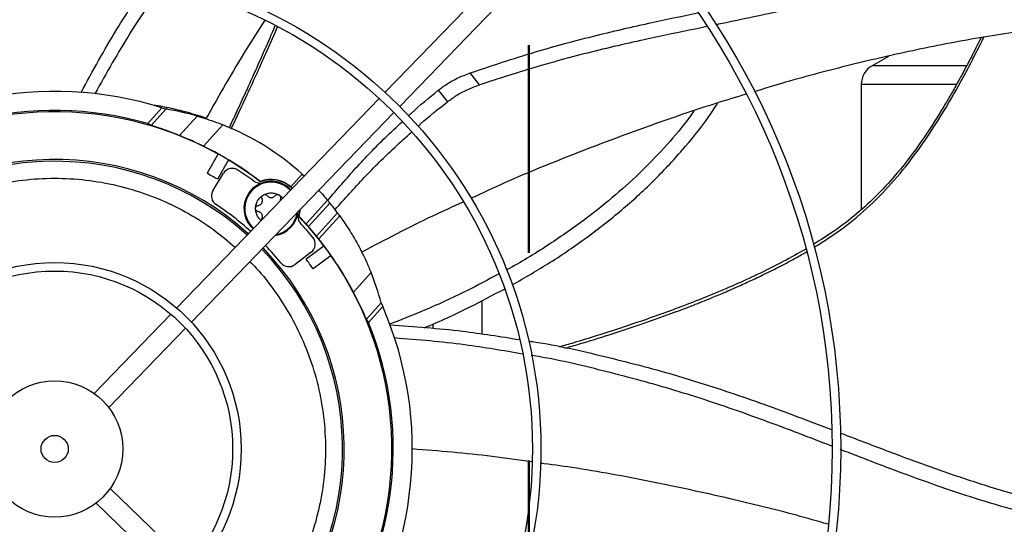
# Model space of a CAD drawing. Units: inches. Extents: x 2 to 540, y 2 to 407.
# Drawn here: x 84 to 95, y 282 to 288 of the extents above; entities that cross this region are included whole.
import ezdxf

# ---------------------------------------------------------------- set-up
doc = ezdxf.new("R2010")
doc.units = ezdxf.units.IN
doc.header["$LTSCALE"] = 48
doc.header["$MEASUREMENT"] = 0
doc.linetypes.add('PHANTOM', pattern=[0.5, 0.25, -0.05, 0.05, -0.05, 0.05, -0.05])
doc.layers.add('FORMAT', color=7, linetype='Continuous')
doc.layers.add('OUTLINE', color=7, linetype='PHANTOM', lineweight=50)
doc.styles.add('SLDTEXTSTYLE0', font='TXT', dxfattribs={"width": 0.75})
doc.dimstyles.new('SLDDIMSTYLE4', dxfattribs={"dimtxt": 3, "dimasz": 9, "dimexe": 0, "dimexo": 0.0625, "dimgap": 0.75, "dimtad": 0, "dimtih": 1, "dimtoh": 1, "dimdec": 6, "dimrnd": 1e-09, "dimzin": 12, "dimdsep": 46, "dimtxsty": 'SLDTEXTSTYLE0', "dimsah": 1, "dimcen": 0.09, "dimadec": 0, "dimazin": 3, "dimtfac": 1, "dimtdec": 3, "dimtmove": 0, "dimatfit": 0, "dimfxl": 1, "dimfrac": 2, "dimtolj": 1, "dimtzin": 12, "dimarcsym": 0})

# ---------------------------------------------------------------- blocks, each defined once
blk = doc.blocks.new('_D_16')
at = {"layer": 'FORMAT', "transparency": 16777216}
for p, q in [((136.176, 279.047), (136.176, 303.047)), ((136.176, 254.353), (136.176, 269.716)), ((141.75, 254.353), (136.176, 254.353))]:
    blk.add_line(p, q, dxfattribs=at)
for points in [[(136.176, 279.047), (137.676, 288.047), (134.676, 288.047)], [(136.176, 269.716), (134.676, 260.716), (137.676, 260.716)]]:
    blk.add_solid(points, dxfattribs=at)
at = {"layer": 'FORMAT', "transparency": 16777216, "insert": (141.75, 255.837), "char_height": 3, "attachment_point": 1, "style": 'SLDTEXTSTYLE0'}
blk.add_mtext('9 5/16"', dxfattribs=at)

msp = doc.modelspace()

# ---------------------------------------------------------------- linework, layer by layer
at = {"color": 7, "linetype": 'Continuous', "lineweight": 25}
for p, q in [((90.5610852, 289.2616173), (88.2224437, 286.8398831)), ((88.3923665, 286.6757906), (90.731008, 289.0975248)), ((94.0396864, 287.2552998), (93.8520253, 287.1469536)), ((94.9462189, 287.1469536), (93.8520253, 287.1469536)), ((89.3127988, 286.9252532), (89.2074885, 287.0636712)), ((93.7270253, 286.9304472), (93.7270253, 285.484771)), ((94.8258337, 286.9304472), (93.7270253, 286.9304472)), ((88.8380114, 286.8634184), (88.9449527, 286.7312189)), ((88.1540564, 286.769066), (85.814366, 284.3462456)), ((85.4808675, 286.4780572), (85.6442255, 286.6594846)), ((85.6901564, 286.644747), (85.5195714, 286.4552931)), ((85.6442255, 286.6594846), (85.6901564, 286.644747)), ((85.6969495, 286.6636832), (85.691163, 286.6445252)), ((85.8475589, 286.3397838), (86.0506147, 286.5653001)), ((85.8739405, 286.60424), (85.8791118, 286.6213977)), ((85.9842887, 284.1821531), (88.3239792, 286.6049735)), ((86.3484294, 286.4638496), (86.1251101, 286.2158283)), ((86.2941108, 286.1271437), (86.1651057, 285.9037004)), ((86.413445, 286.058246), (86.2844399, 285.8348027)), ((86.2339942, 285.701883), (86.3574848, 285.9034014)), ((87.1324174, 285.7459395), (87.2654195, 285.8936534)), ((87.2654195, 285.8936534), (87.2881967, 285.872442)), ((86.7809992, 285.8081209), (86.7806252, 285.8053746)), ((87.5569985, 285.5926345), (87.310477, 285.3188446)), ((87.5847387, 285.5593043), (87.3393384, 285.2867596)), ((87.2317502, 285.4031329), (87.2397664, 285.4822383)), ((87.4311108, 285.1780444), (87.6729035, 285.4465823)), ((87.2282992, 285.4022872), (87.2317502, 285.4031329)), ((87.310477, 285.3188446), (87.2317502, 285.4031329)), ((87.4581308, 285.1439143), (87.6988431, 285.4112523)), ((87.3700191, 284.9917114), (87.182513, 284.8478329)), ((87.5184441, 285.0637526), (87.3094315, 284.9118961)), ((87.5994381, 284.9522739), (87.3904256, 284.8004174)), ((88.0603686, 284.7557096), (87.8573128, 284.5301933)), ((88.0064733, 284.2160765), (88.1770584, 284.4055304)), ((88.1770584, 284.4055304), (88.1965163, 284.3613916)), ((89.3462026, 284.0439762), (89.3462026, 284.4320785)), ((85.7458863, 284.2753328), (84.8600578, 283.3580306)), ((88.1965163, 284.3613916), (88.0331583, 284.1799642)), ((88.7784768, 284.107303), (88.7784768, 284.1636044)), ((85.0299806, 283.193938), (85.9158091, 284.1112403)), ((85.963582, 281.3743297), (85.0462798, 282.2601581)), ((84.8821872, 282.0902353), (85.7994895, 281.2044069))]:
    msp.add_line(p, q, dxfattribs=at)
at = {"color": 7, "linetype": 'Continuous', "lineweight": 25, "flags": 128}
msp.add_lwpolyline([(87.2282992, 285.4022872), (87.2405006, 285.4692072), (87.2413308, 285.4838583)], dxfattribs=at)
at = {"color": 7, "linetype": 'Continuous', "lineweight": 25}
for radius in [12.5492126, 12.4507874, 9.0846457, 8.9862205, 5.6200787, 5.5216535, 2.1555118, 2.0570866, 0.7874016, 0.1574803]:
    msp.add_circle((84.4042326, 282.7159834), radius, dxfattribs=at)
for centre, radius, start, end in [((84.4042326, 282.7159834), 15.7480315, 9.06872155, 80.93127845), ((84.4042326, 282.7159834), 13.282615, 317.63323686, 42.36676314), ((93.9770253, 286.9304472), 0.25, 120, 180), ((84.4042326, 282.7159834), 4.1338583, 72.54478763, 130.72286901), ((84.4042326, 282.7159834), 3.9130988, 74.02987156, 133.43971405), ((84.4042326, 282.7159834), 3.8976378, 61.01285694, 124.98714306), ((85.210609, 283.6115551), 3.0708661, 74.1249556, 81.01590298), ((85.210609, 283.6115551), 3.0708661, 48, 68.25224674), ((84.4042326, 282.7159834), 3.9000428, 52.45237706, 63.81660452), ((84.4042326, 282.7159834), 3.8996993, 58.98767854, 61.01232146), ((84.4042326, 282.7159834), 3.3464567, 48.02262405, 133.97737595), ((84.4042326, 282.7159834), 3.3267717, 48.03459726, 133.96540274), ((84.4042326, 282.7159834), 3.8976378, 52.43213298, 58.98714306), ((84.4042326, 282.7159834), 3.6417323, 58.91596112, 61.08403888), ((86.4581904, 285.8416889), 0.1181102, 56.69035874, 148.5), ((84.4042326, 282.7159834), 3.8582677, 53.39473407, 56.69035874), ((86.9068864, 285.495462), 0.3149606, 90, 228.25984574), ((86.9068864, 285.495462), 0.3052563, 43.66827298, 178.89871782), ((86.7753414, 285.9080712), 0.1181102, 233.39473407, 287.68293942), ((86.9068864, 285.495462), 0.3346457, 43.87314936, 112.16643088), ((86.9068864, 285.495462), 0.3370507, 48, 111.93141703), ((86.9068864, 285.495462), 0.3149606, 43.74015426, 90), ((86.3346998, 285.6401706), 0.1181102, 148.5, 236.56831567), ((84.4042326, 282.7159834), 3.3858268, 47.99909556, 56.56831567), ((85.210609, 283.6115551), 3.0708661, 39.3656437, 40.17472671), ((85.210609, 283.6115551), 3.0708661, 36.69535509, 39.3656437), ((86.9068864, 285.495462), 0.3052563, 178.89871782, 228.33172702), ((86.9068864, 285.495462), 0.3149606, 278.13241816, 354.82279391), ((86.9068864, 285.495462), 0.3052563, 280.54073285, 351.45926715), ((87.3309854, 285.407767), 0.1181102, 168.31706058, 222.60526593), ((85.210609, 283.6115551), 3.0708661, 35.87757357, 36.69535509), ((84.4042326, 282.7159834), 3.8976378, 37.01285694, 43.56786702), ((84.4042326, 282.7159834), 3.8582677, 39.30964126, 42.60526593), ((84.4042326, 282.7159834), 3.9017607, 39.12488677, 41.21420177), ((87.2981181, 285.0854146), 0.1181102, 307.5, 39.30964126), ((84.4042326, 282.7159834), 3.3267717, 318.03459726, 43.96540274), ((84.4042326, 282.7159834), 3.3464567, 318.02262405, 43.97737595), ((84.4042326, 282.7159834), 3.3858268, 39.43168433, 44.00090444), ((84.4042326, 282.7159834), 3.9000428, 34.98776773, 37.01223227), ((87.110612, 284.9415361), 0.1181102, 219.43168433, 307.5), ((84.4042326, 282.7159834), 3.6417323, 34.91596112, 37.08403888), ((84.4042326, 282.7159834), 3.8976378, 331.01285694, 34.98714306), ((85.210609, 283.6115551), 3.0708661, 14.98409702, 21.8750444), ((84.4042326, 282.7159834), 4.1338583, 325.27713099, 23.45521237), ((84.4042326, 282.7159834), 3.9130988, 322.56028595, 21.97012844)]:
    msp.add_arc(centre, radius, start, end, dxfattribs=at)
for centre, major_axis, ratio, start_param, end_param in [((83.7141081, 283.3373743), (2.7615497, -2.4865105), 0.968270413, 1.7725299577, 1.7846294364), ((84.3911794, 282.7277365), (2.8942795, -2.606021), 0.9999898299, 1.920568892, 2.0098837796), ((84.4266684, 282.695782), (2.8970938, -2.608555), 0.9999700127, 1.4600554283, 1.4711255688), ((84.3817493, 282.7362274), (2.9032118, -2.6140636), 0.9999700127, 1.3971064836, 1.4082493172), ((84.4172858, 282.7042302), (2.8942795, -2.606021), 0.9999898299, 1.1317088739, 1.2210237616), ((85.0943571, 282.0945925), (2.7615497, -2.4865105), 0.968270413, 1.3569632172, 1.3690626959)]:
    msp.add_ellipse(centre, major_axis=major_axis, ratio=ratio, start_param=start_param, end_param=end_param, dxfattribs=at)
for points, knots in [([(95.3580897, 288.6212041), (95.2733195, 288.5775052), (95.0333106, 288.453781), (94.6207021, 288.2887315), (94.1275532, 288.1180432), (93.6267455, 287.9740619), (93.1209187, 287.8486423), (92.6113397, 287.7360552), (92.2525914, 287.6627069), (92.0642984, 287.6237072), (92.0466584, 287.6200536)], [0, 0, 0, 0, 0.0823660991, 0.2332023622, 0.383317934, 0.5332919066, 0.6834282672, 0.8338226495, 0.9844319501, 1, 1, 1, 1]), ([(84.7102074, 286.8385024), (84.843564, 287.0841552), (85.0823633, 287.5240415), (85.3608388, 287.940412), (85.4838007, 288.124262)], [0, 0, 0, 0, 0.5584461905, 1, 1, 1, 1]), ([(85.651106, 288.0893416), (85.5243949, 287.9038491), (85.2442969, 287.4938132), (85.0020843, 287.0607403), (84.869444, 286.8235815)], [0, 0, 0, 0, 0.4523811626, 1, 1, 1, 1]), ([(89.2074885, 287.0636712), (89.4335997, 287.1392653), (89.8856278, 287.2903885), (90.5754957, 287.4792001), (91.2262132, 287.6313017), (91.6468109, 287.7188831), (91.8344635, 287.7579581)], [0, 0, 0, 0, 0.2631664343, 0.5261066923, 0.7885691268, 1, 1, 1, 1]), ([(86.8346286, 287.6739266), (86.7616498, 287.5613391), (86.5218619, 287.1914081), (86.3063337, 286.8075233), (86.156401, 286.5404727)], [0, 0, 0, 0, 0.3043472895, 1, 1, 1, 1]), ([(86.9512967, 287.60935), (86.9452322, 287.5949987), (86.9008271, 287.4899163), (86.8382969, 287.3478061), (86.7600291, 287.170993), (86.6940884, 287.0238864), (86.6120537, 286.8432058), (86.5190868, 286.6411247), (86.4528608, 286.4999052), (86.4199029, 286.4296259)], [0, 0, 0, 0, 0.0359894241, 0.2635200508, 0.3591858287, 0.4836037233, 0.6369885849, 0.8193439194, 1, 1, 1, 1]), ([(86.4446825, 286.4177607), (86.468972, 286.4690893), (86.5264398, 286.5905307), (86.6227058, 286.7972836), (86.7319592, 287.0355967), (86.8490023, 287.29724), (86.9309777, 287.4825694), (86.9746194, 287.5855502), (86.9783578, 287.5943715)], [0, 0, 0, 0, 0.1323696781, 0.3131811865, 0.5305046953, 0.7412820272, 0.9778383972, 1, 1, 1, 1]), ([(91.9435247, 287.5987009), (91.760636, 287.5613748), (91.3428852, 287.4761152), (90.6926909, 287.3302444), (89.996782, 287.1467903), (89.5408074, 286.9991035), (89.3127988, 286.9252532)], [0, 0, 0, 0, 0.2060969343, 0.4707628668, 0.7353566896, 1, 1, 1, 1]), ([(95.8718961, 287.5875285), (95.6116237, 287.5501587), (95.092869, 287.475676), (94.3211922, 287.3253103), (93.5587987, 287.1478385), (92.9480425, 286.9869843), (92.5939859, 286.8777001), (92.4886054, 286.845173)], [0, 0, 0, 0, 0.2279397354, 0.4543117993, 0.6797372435, 0.9046778238, 1, 1, 1, 1]), ([(95.1107565, 287.4717485), (95.0994683, 287.4486124), (95.0551485, 287.3577762), (94.9823455, 287.2166449), (94.8960153, 287.0537384), (94.818285, 286.9124253), (94.7406901, 286.7762058), (94.6112287, 286.5579703), (94.4216226, 286.2636021), (94.1744988, 285.9366719), (93.9237817, 285.6593119), (93.675311, 285.4304043), (93.4241765, 285.2364895), (93.2506086, 285.1288633), (93.1726695, 285.0805347)], [0, 0, 0, 0, 0.0247575663, 0.0972024658, 0.1526637199, 0.2019939174, 0.2522118969, 0.3033130827, 0.4458002554, 0.588307752, 0.6962514104, 0.804150977, 0.9120558094, 1, 1, 1, 1]), ([(93.1807091, 285.0468174), (93.183682, 285.0486023), (93.2100322, 285.0644218), (93.2597383, 285.0956795), (93.4126807, 285.1945366), (93.645422, 285.364088), (93.9405731, 285.6316616), (94.2163837, 285.9418475), (94.4726949, 286.2889361), (94.7123805, 286.6672061), (94.9371538, 287.0652848), (95.0754632, 287.3401299), (95.144262, 287.4768452)], [0, 0, 0, 0, 0.0032782963, 0.0290562334, 0.055499951, 0.1754347454, 0.3007334785, 0.4313549463, 0.5672741454, 0.7084853313, 0.8549927759, 1, 1, 1, 1]), ([(88.8380114, 286.8634184), (88.8707548, 286.88806), (88.9398105, 286.9400291), (89.0649059, 287.0087284), (89.159427, 287.0451512), (89.2074885, 287.0636712)], [0, 0, 0, 0, 0.3071030702, 0.6476799715, 1, 1, 1, 1]), ([(88.9449527, 286.7312189), (88.9779507, 286.7553438), (89.047229, 286.8059932), (89.1718194, 286.8725127), (89.2652842, 286.907478), (89.3127988, 286.9252532)], [0, 0, 0, 0, 0.30898751419, 0.64871052781, 1, 1, 1, 1]), ([(88.4925371, 286.565705), (88.5041824, 286.5766665), (88.6154486, 286.681399), (88.732875, 286.7774343), (88.8380114, 286.8634184)], [0, 0, 0, 0, 0.1046614671, 1, 1, 1, 1]), ([(92.3968449, 286.8172668), (92.2839666, 286.7834442), (91.9217788, 286.6749189), (91.2734451, 286.4523735), (90.4540982, 286.1473312), (89.7532183, 285.8631071), (89.3466768, 285.6736718), (89.2180969, 285.6137577)], [0, 0, 0, 0, 0.1038383605, 0.3331817233, 0.6038881243, 0.8747187447, 1, 1, 1, 1]), ([(86.156401, 286.5404727), (86.082117, 286.5640966), (85.9411047, 286.6089414), (85.7274707, 286.6601596), (85.5867992, 286.6849938), (85.5164171, 286.697419)], [0, 0, 0, 0, 0.3574293179, 0.6785032362, 1, 1, 1, 1]), ([(88.604177, 286.4471001), (88.6141885, 286.4561867), (88.7243212, 286.5561459), (88.8398898, 286.6478506), (88.9449527, 286.7312189)], [0, 0, 0, 0, 0.0909035118, 1, 1, 1, 1]), ([(89.6927211, 284.6134315), (89.8405963, 284.6988551), (90.1374474, 284.8703382), (90.5593931, 285.1596589), (90.9575261, 285.4717086), (91.3254168, 285.8060199), (91.6593967, 286.1645105), (91.9085885, 286.4684677), (92.0328473, 286.6609951), (92.0694438, 286.7176978)], [0, 0, 0, 0, 0.1598675995, 0.3209253851, 0.4784575901, 0.6331012102, 0.7856079522, 0.9368577395, 1, 1, 1, 1]), ([(86.0506147, 286.5653001), (86.0865408, 286.5546712), (86.1594025, 286.5331148), (86.2607314, 286.4980315), (86.3239262, 286.4734001), (86.3484294, 286.4638496)], [0, 0, 0, 0, 0.3732471727, 0.7569822265, 1, 1, 1, 1]), ([(91.7934397, 286.6248998), (91.7768853, 286.6011064), (91.6821241, 286.4649075), (91.4837517, 286.2334462), (91.1986275, 285.9313977), (90.8870081, 285.647617), (90.5297893, 285.3603871), (90.1198093, 285.0775127), (89.8068553, 284.8806088), (89.6350555, 284.7907538), (89.6228075, 284.7843478)], [0, 0, 0, 0, 0.0303059304, 0.1734781313, 0.3180222542, 0.464616039, 0.6138498332, 0.797091887, 0.9855342671, 1, 1, 1, 1]), ([(87.5599581, 285.5891238), (87.667871, 285.7155431), (87.8836959, 285.9683806), (88.1718817, 286.2685743), (88.3553063, 286.4379921), (88.4191748, 286.4969835)], [0, 0, 0, 0, 0.3946015525, 0.7891998252, 1, 1, 1, 1]), ([(86.1251101, 286.2158283), (86.0907932, 286.2323503), (86.0211501, 286.2658802), (85.927399, 286.3070817), (85.8708834, 286.3302302), (85.8475589, 286.3397838)], [0, 0, 0, 0, 0.363263685, 0.7372127643, 1, 1, 1, 1]), ([(87.6452049, 285.4831752), (87.7568286, 285.6079304), (87.9800747, 285.8574392), (88.2767771, 286.1542265), (88.464872, 286.3219721), (88.5308299, 286.3807942)], [0, 0, 0, 0, 0.3936987962, 0.7873926952, 1, 1, 1, 1]), ([(82.2394974, 284.9706364), (82.2682451, 284.9998379), (82.3752845, 285.1085667), (82.5862182, 285.2692639), (82.870101, 285.451628), (83.178026, 285.6025511), (83.5082679, 285.7219476), (83.8567825, 285.8047513), (84.2178381, 285.8474688), (84.5832699, 285.8479032), (84.9462788, 285.8058314), (85.300092, 285.7222219), (85.6369826, 285.6003423), (85.9511682, 285.443719), (86.2384471, 285.2616191), (86.4086366, 285.1177329), (86.4916264, 285.0475693)], [0, 0, 0, 0, 0.0262684043, 0.0978078183, 0.1693433314, 0.2425097077, 0.317196706, 0.3941361997, 0.4717332436, 0.5498565695, 0.6279759625, 0.7055730662, 0.7825164333, 0.8571995181, 0.9303659066, 1, 1, 1, 1]), ([(86.9974376, 285.6523013), (87.0111542, 285.6439219), (87.0275869, 285.6338832), (87.038792, 285.618617), (87.0406441, 285.6160937)], [0, 0, 0, 0, 0.8347149519, 1, 1, 1, 1]), ([(87.1497149, 285.7290399), (87.1495837, 285.7292351), (87.1451168, 285.7358818), (87.1386725, 285.7409856), (87.1324174, 285.7459395)], [0, 0, 0, 0, 0.0293701317, 1, 1, 1, 1]), ([(87.4558918, 285.7060426), (87.4636208, 285.6978854), (87.493859, 285.665972), (87.5267922, 285.6281421), (87.5506734, 285.6000696), (87.5569985, 285.5926345)], [0, 0, 0, 0, 0.2015514895, 0.7885284742, 1, 1, 1, 1]), ([(87.0128187, 285.6070507), (87.011427, 285.603058), (87.0087241, 285.5953039), (87.0087738, 285.5870971), (87.0087979, 285.5831161)], [0, 0, 0, 0, 0.5149157535, 1, 1, 1, 1]), ([(89.1241957, 285.570614), (89.0056693, 285.5170557), (88.6085553, 285.3376125), (88.2241016, 285.1336901), (87.9543956, 284.9906323)], [0, 0, 0, 0, 0.2984695138, 1, 1, 1, 1]), ([(86.7912682, 285.3578574), (86.7870193, 285.3609278), (86.7699601, 285.3732552), (86.748734, 285.4042898), (86.7293029, 285.447946), (86.726957, 285.4796233), (86.725784, 285.495462)], [0, 0, 0, 0, 0.099553021, 0.399702014, 0.699851007, 1, 1, 1, 1]), ([(86.7990144, 285.3658789), (86.7986573, 285.3676519), (86.797437, 285.37371), (86.799497, 285.3796628), (86.8009541, 285.3838733)], [0, 0, 0, 0, 0.2926635218, 1, 1, 1, 1]), ([(87.6988431, 285.4112523), (87.7152986, 285.3881248), (87.748212, 285.3418662), (87.8019888, 285.260302), (87.8560416, 285.1721218), (87.9096183, 285.0777711), (87.9605859, 284.9795831), (88.0129012, 284.870022), (88.0432784, 284.7968667), (88.0603686, 284.7557096)], [0, 0, 0, 0, 0.1351775748, 0.270374961, 0.405330127, 0.5403229189, 0.6801748254, 0.8200667579, 1, 1, 1, 1]), ([(87.8573128, 284.5301933), (87.8404001, 284.5614912), (87.8065764, 284.624084), (87.7489405, 284.7229218), (87.6876044, 284.8216503), (87.624536, 284.9171693), (87.5621573, 285.0060387), (87.5057432, 285.082534), (87.4729516, 285.1248079), (87.4581308, 285.1439143)], [0, 0, 0, 0, 0.1482118236, 0.2964092231, 0.4448188652, 0.5931943484, 0.7372257092, 0.8812348043, 1, 1, 1, 1]), ([(93.0844705, 285.0269436), (92.9984157, 284.9779278), (92.8145165, 284.8731811), (92.4551797, 284.6959271), (92.0064406, 284.4980851), (91.4779265, 284.2944572), (90.9430386, 284.1102728), (90.5280832, 283.9793883), (90.2915968, 283.9105726), (90.2357055, 283.8943087)], [0, 0, 0, 0, 0.0964581766, 0.2061314951, 0.3903314527, 0.5745363042, 0.7587525743, 0.9429834761, 1, 1, 1, 1]), ([(90.300649, 283.8807903), (90.3569199, 283.8971465), (90.5287592, 283.9470947), (90.8233259, 284.0392532), (91.1761126, 284.1555768), (91.4260318, 284.2441847), (91.5664762, 284.2960616), (91.6062757, 284.3108916), (91.64628, 284.3259299), (91.6864872, 284.3411807), (91.7268953, 284.3566481), (91.7675025, 284.3723364), (91.8135977, 284.3903128), (91.8784597, 284.4158994), (91.9752315, 284.4547816), (92.1115392, 284.5111573), (92.2673392, 284.5782709), (92.4363578, 284.6544935), (92.612419, 284.7379002), (92.756293, 284.8101746), (92.8623246, 284.8659275), (92.9250683, 284.899676), (92.9892869, 284.935125), (93.0458039, 284.9669806), (93.0806941, 284.9873996), (93.0938715, 284.9951115)], [0, 0, 0, 0, 0.0585132285, 0.1786866422, 0.3077500449, 0.4286836658, 0.4426881458, 0.456779405, 0.470957456, 0.485222318, 0.499574017, 0.5140125862, 0.5285380669, 0.5488008605, 0.5833809235, 0.6322793975, 0.6954987991, 0.7520449859, 0.816576983, 0.8890952895, 0.9119873893, 0.9355744501, 0.9598576962, 0.984838881, 1, 1, 1, 1]), ([(86.6591679, 284.8810109), (86.68471, 284.855985), (86.7917723, 284.7510864), (86.9544555, 284.5387699), (87.1441689, 284.243715), (87.3002876, 283.9211213), (87.4205106, 283.5780664), (87.5002745, 283.2214219), (87.5380449, 282.8579537), (87.533311, 282.4944045), (87.4873677, 282.1391613), (87.4032284, 281.7981856), (87.2850211, 281.476397), (87.1344276, 281.1741824), (86.9545442, 280.8881815), (86.8094213, 280.7154978), (86.7361306, 280.6282882)], [0, 0, 0, 0, 0.0229244194, 0.096090055, 0.1707762971, 0.2477150119, 0.3253112703, 0.4034338052, 0.4815524075, 0.5591487255, 0.6360913136, 0.7107736424, 0.7839392902, 0.85547798, 0.9270127689, 1, 1, 1, 1]), ([(89.535102, 284.7382639), (89.4129121, 284.6726188), (89.1221002, 284.5163835), (88.7013032, 284.3247698), (88.400392, 284.2072082), (88.2776082, 284.1592384)], [0, 0, 0, 0, 0.3001887062, 0.7144488832, 1, 1, 1, 1]), ([(88.6730308, 284.1164045), (88.6782582, 284.1184921), (88.8561895, 284.1895495), (89.1681724, 284.3352893), (89.4670574, 284.4936603), (89.6015092, 284.5649027)], [0, 0, 0, 0, 0.01637942019, 0.55752346648, 1, 1, 1, 1]), ([(88.2813144, 284.1502152), (88.5601652, 284.130947), (89.060615, 284.0963666), (89.5561452, 284.0158243), (89.7755658, 283.9801602)], [0, 0, 0, 0, 0.5572004119, 1, 1, 1, 1]), ([(89.8119617, 283.8136466), (89.5899356, 283.8519694), (89.099939, 283.936545), (88.6047184, 283.9770297), (88.3338911, 283.9991701)], [0, 0, 0, 0, 0.4531178429, 1, 1, 1, 1]), ([(89.8801092, 283.9646219), (89.9008694, 283.9615757), (90.1962768, 283.9182288), (90.7590023, 283.7896292), (91.5650243, 283.579925), (92.3575103, 283.3247776), (92.9606104, 283.102028), (93.3015319, 282.971196), (93.3841333, 282.9394969)], [0, 0, 0, 0, 0.0172443982, 0.24537979399, 0.47310848441, 0.70059032262, 0.92745642327, 1, 1, 1, 1]), ([(93.3874457, 282.7473076), (93.2608124, 282.7963865), (92.8986729, 282.9367401), (92.2809065, 283.1669614), (91.5258599, 283.4143898), (90.7415989, 283.6238785), (90.2027719, 283.751924), (89.9239632, 283.7958785), (89.9122413, 283.7977265)], [0, 0, 0, 0, 0.1120420642, 0.3204122991, 0.5435802718, 0.7667926969, 0.9901952362, 1, 1, 1, 1]), ([(93.4819187, 282.9020851), (93.5400064, 282.879862), (93.7706488, 282.7916229), (94.1727804, 282.6377266), (94.6905772, 282.4492969), (95.2109059, 282.2764542), (95.7364265, 282.1270015), (96.2693346, 282.0034838), (96.630674, 281.9531775), (96.8118222, 281.9279577)], [0, 0, 0, 0, 0.0536128689, 0.2128747445, 0.3712853755, 0.528806594, 0.6856742162, 0.8424208987, 1, 1, 1, 1]), ([(89.9170646, 282.5655715), (89.7649638, 282.5877333), (89.3068042, 282.6544894), (88.8459498, 282.691536), (88.5380908, 282.7162838)], [0, 0, 0, 0, 0.3319821505, 1, 1, 1, 1]), ([(96.8175816, 281.7581457), (96.795108, 281.7597754), (96.6114152, 281.7730968), (96.2708185, 281.8309207), (95.7986494, 281.928284), (95.3342958, 282.0529675), (94.8758792, 282.1960385), (94.3352682, 282.3841602), (93.8721996, 282.5600696), (93.5594355, 282.6809086), (93.4819911, 282.7108299)], [0, 0, 0, 0, 0.0194142576, 0.1586868317, 0.2969991542, 0.4349396875, 0.5728730178, 0.7109812951, 0.9284352293, 1, 1, 1, 1]), ([(93.3415708, 281.8460442), (93.2200094, 281.8809013), (92.8452554, 281.9883602), (92.1643377, 282.1546487), (91.2995575, 282.3415789), (90.5674965, 282.4782891), (90.1381105, 282.5355807), (90.0163018, 282.5518332)], [0, 0, 0, 0, 0.1114238953, 0.3435018692, 0.6174373724, 0.8914742207, 1, 1, 1, 1])]:
    msp.add_open_spline(points, degree=3, knots=knots, dxfattribs=at)
for points in [[(86.725784, 285.495462), (86.7269792, 285.5112765), (86.7293694, 285.5429054), (86.7484682, 285.5869248), (86.7770407, 285.6254746), (86.803237, 285.6433591), (86.8163352, 285.6523013)], [(86.8009541, 285.6070507), (86.799713, 285.6112475), (86.7972309, 285.6196412), (86.7994662, 285.6327959), (86.8057106, 285.6445878), (86.8127937, 285.6497301), (86.8163352, 285.6523013)], [(86.8163352, 285.6523013), (86.8306285, 285.6591735), (86.8592151, 285.672918), (86.9068864, 285.6783876), (86.9545577, 285.672918), (86.9831443, 285.6591735), (86.9974376, 285.6523013)], [(86.8163352, 285.6523013), (86.8203327, 285.6540828), (86.8283276, 285.6576458), (86.8416619, 285.6571576), (86.8541719, 285.652516), (86.8601999, 285.6461697), (86.8632139, 285.6429965)], [(86.8632139, 285.6429965), (86.8659959, 285.6398347), (86.8715598, 285.6335111), (86.8823581, 285.6267403), (86.894273, 285.6224417), (86.9068864, 285.6210019), (86.9194998, 285.6224417), (86.9314147, 285.6267403), (86.942213, 285.6335111), (86.9477769, 285.6398347), (86.9505589, 285.6429965)], [(86.9505589, 285.6429965), (86.9535729, 285.6461697), (86.9596009, 285.652516), (86.9721109, 285.6571576), (86.9854452, 285.6576458), (86.9934401, 285.6540828), (86.9974376, 285.6523013)], [(86.9974376, 285.6523013), (87.0009791, 285.6497301), (87.0080622, 285.6445878), (87.0143066, 285.6327959), (87.0165419, 285.6196412), (87.0140598, 285.6112475), (87.0128187, 285.6070507)], [(86.725784, 285.495462), (86.72624, 285.4998147), (86.7271518, 285.50852), (86.7342417, 285.5198237), (86.7445164, 285.5283369), (86.7530265, 285.5303842), (86.7572816, 285.5314078)], [(86.7572816, 285.5314078), (86.7614108, 285.5322361), (86.7696691, 285.5338928), (86.7809319, 285.5398591), (86.7906121, 285.5480284), (86.7981657, 285.558232), (86.8032255, 285.5698754), (86.8054602, 285.5823433), (86.8049957, 285.5950803), (86.8023013, 285.6030606), (86.8009541, 285.6070507)], [(86.7572816, 285.4595163), (86.7530265, 285.4605399), (86.7445164, 285.4625872), (86.7342417, 285.4711003), (86.7271518, 285.4824041), (86.72624, 285.4911094), (86.725784, 285.495462)], [(86.8009541, 285.3838733), (86.8023013, 285.3878635), (86.8049957, 285.3958438), (86.8054602, 285.4085808), (86.8032255, 285.4210487), (86.7981657, 285.4326921), (86.7906121, 285.4428957), (86.7809319, 285.451065), (86.7696691, 285.4570312), (86.7614108, 285.4586879), (86.7572816, 285.4595163)]]:
    msp.add_open_spline(points, degree=3, dxfattribs=at)
at = {"layer": 'OUTLINE'}
msp.add_line((89.8861254, 349.7829334), (89.8861254, 269.7159334), dxfattribs=at)

# ---------------------------------------------------------------- dimensions: what is measured, and where the dimension line sits
at = {"layer": 'FORMAT'}
dim = msp.add_linear_dim(base=(136.1757018, 269.7159334), p1=(138.5963694, 279.0472834), p2=(89.8861254, 269.7159334), angle=90, dimstyle='SLDDIMSTYLE4', dxfattribs=at)
dim.commit()
dim.dimension.update_dxf_attribs({"geometry": '_D_16', "text_midpoint": (136.1757018, 254.3528959), "dimtype": 160})

doc.saveas('drawing.dxf')
